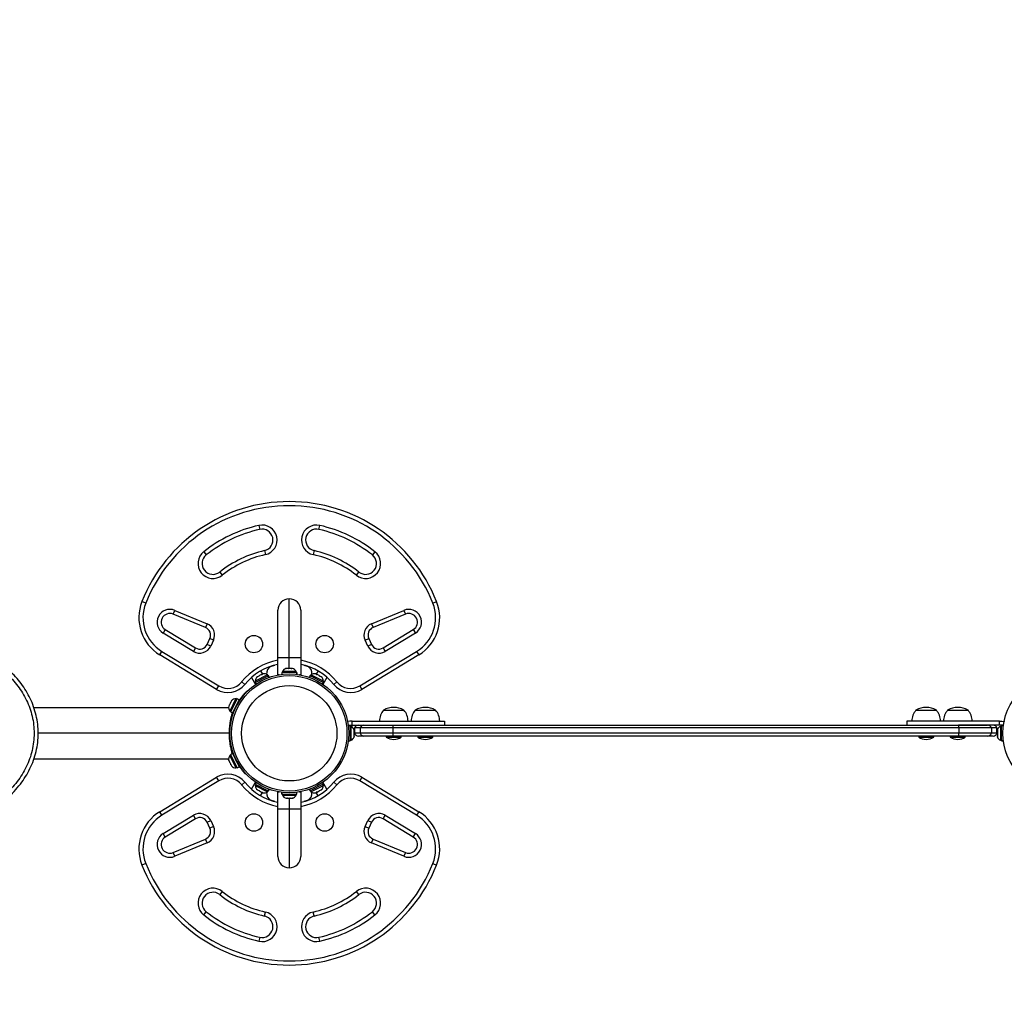
# Model space of a CAD drawing. Units: inches. Extents: x 81 to 929, y 5 to 261.
# Drawn here: x 655 to 701, y 101 to 145 of the extents above; entities that cross this region are included whole.
import ezdxf

# ---------------------------------------------------------------- set-up
doc = ezdxf.new("R2010")
doc.units = ezdxf.units.IN
doc.header["$MEASUREMENT"] = 0
doc.header["$PDSIZE"] = -1
doc.layers.add('CONTOUR', color=7, linetype='Continuous')
doc.layers.add('DIM_IMP_BORDURE', color=7, linetype='Continuous')
doc.styles.add('DIM', font='romans.shx')
doc.dimstyles.new('Implantation (Pied-mètre)', dxfattribs={"dimscale": 96, "dimtxt": 0.09375, "dimasz": 0.125, "dimexe": 0.125, "dimexo": 0.125, "dimgap": 0.03, "dimtad": 1, "dimdec": 3, "dimzin": 0, "dimdsep": 46, "dimlunit": 4, "dimtxsty": 'DIM', "dimblk1": 'OBLIQUE', "dimblk2": 'OBLIQUE', "dimsah": 1, "dimcen": 0.089844, "dimdle": 0.125, "dimclrt": 7, "dimadec": 0, "dimazin": 0, "dimtfac": 1, "dimtdec": 0, "dimtofl": 0, "dimtmove": 0, "dimatfit": 3, "dimldrblk": 'OBLIQUE', "dimfxl": 1, "dimfrac": 2, "dimtolj": 1, "dimtzin": 0, "dimarcsym": 0})

# ---------------------------------------------------------------- blocks, each defined once
blk = doc.blocks.new('_OBLIQUE')
at = {"color": 0, "linetype": 'ByBlock'}
blk.add_line((-0.5, -0.5), (0.5, 0.5), dxfattribs=at)
blk = doc.blocks.new('*D26')
at = {"layer": 'Defpoints', "color": 0}
for p in [(912.888, 229.498), (912.888, 112.649), (137.428, 100.666)]:
    blk.add_point(p, dxfattribs=at)
at = {"layer": 'DIM_IMP_BORDURE', "color": 0, "lineweight": -2}
for p, q in [((137.428, 116.916), (137.428, 245.748)), ((912.888, 128.899), (912.888, 245.748)), ((121.178, 229.498), (929.138, 229.498))]:
    blk.add_line(p, q, dxfattribs=at)
at = {"layer": 'DIM_IMP_BORDURE', "color": 0, "lineweight": -2, "xscale": 16.25, "yscale": 16.25, "zscale": 16.25, "rotation": 180}
blk.add_blockref('_OBLIQUE', (137.428, 229.498), dxfattribs=at)
at = {"layer": 'DIM_IMP_BORDURE', "color": 0, "lineweight": -2, "xscale": 16.25, "yscale": 16.25, "zscale": 16.25}
blk.add_blockref('_OBLIQUE', (912.888, 229.498), dxfattribs=at)
at = {"layer": 'DIM_IMP_BORDURE', "color": 7, "insert": (525.158, 242.665), "char_height": 12.1875, "attachment_point": 5, "style": 'DIM'}
blk.add_mtext('\\A1;64\'-7" [19.697m]', dxfattribs=at)

msp = doc.modelspace()

# ---------------------------------------------------------------- linework, layer by layer
at = {"layer": 'CONTOUR'}
for p, q in [((666.446, 122.194), (666.488, 122.011)), ((669.209, 122.011), (669.25, 122.194)), ((663.916, 120.985), (664.033, 120.838)), ((666.709, 121.036), (666.75, 120.853)), ((668.988, 121.036), (668.946, 120.853)), ((671.78, 120.985), (671.664, 120.838)), ((664.652, 120.053), (664.768, 119.906)), ((670.928, 119.906), (671.044, 120.053)), ((661.255, 118.627), (661.081, 118.696)), ((667.848, 116.136), (667.848, 118.824)), ((674.441, 118.627), (674.615, 118.696)), ((662.515, 118.121), (662.587, 118.294)), ((664.001, 117.505), (662.515, 118.121)), ((662.587, 118.294), (664.073, 117.678)), ((667.323, 116.136), (667.323, 118.299)), ((668.373, 118.299), (668.373, 116.136)), ((671.624, 117.678), (673.109, 118.294)), ((673.181, 118.121), (671.695, 117.505)), ((673.109, 118.294), (673.181, 118.121)), ((664.073, 117.678), (664.001, 117.505)), ((671.624, 117.678), (671.695, 117.505)), ((662.155, 117.409), (662.058, 117.249)), ((663.442, 116.411), (662.058, 117.249)), ((662.155, 117.409), (663.539, 116.572)), ((672.157, 116.572), (673.541, 117.409)), ((673.639, 117.249), (672.254, 116.411)), ((673.541, 117.409), (673.639, 117.249)), ((664.073, 116.734), (664.197, 117)), ((664.243, 116.655), (664.073, 116.734)), ((664.367, 116.921), (664.197, 117)), ((664.367, 116.921), (664.243, 116.655)), ((671.329, 116.921), (671.499, 117)), ((671.453, 116.655), (671.329, 116.921)), ((671.623, 116.734), (671.453, 116.655)), ((671.499, 117), (671.623, 116.734)), ((661.904, 116.246), (662.001, 116.407)), ((664.512, 114.668), (661.904, 116.246)), ((662.001, 116.407), (664.609, 114.828)), ((663.539, 116.572), (663.442, 116.411)), ((671.087, 114.828), (673.695, 116.407)), ((673.792, 116.246), (671.185, 114.668)), ((672.157, 116.572), (672.254, 116.411)), ((673.695, 116.407), (673.792, 116.246)), ((667.026, 115.73), (667.177, 115.782)), ((667.323, 116.136), (667.848, 116.136)), ((667.323, 115.336), (667.323, 116.136)), ((667.848, 116.136), (668.373, 116.136)), ((667.848, 115.629), (667.848, 116.136)), ((668.373, 116.136), (668.373, 115.336)), ((668.519, 115.782), (668.67, 115.73)), ((666.854, 115.328), (666.285, 115.041)), ((666.572, 115.343), (666.478, 115.296)), ((666.526, 115.511), (666.611, 115.363)), ((666.607, 115.351), (666.572, 115.343)), ((666.575, 115.345), (666.589, 115.352)), ((666.589, 115.352), (666.598, 115.356)), ((666.632, 115.374), (666.598, 115.356)), ((666.598, 115.356), (666.607, 115.351)), ((666.875, 115.286), (666.854, 115.328)), ((667.383, 115.336), (667.323, 115.336)), ((667.508, 115.442), (667.508, 115.355)), ((668.189, 115.442), (667.508, 115.442)), ((667.53, 115.489), (667.53, 115.442)), ((668.152, 115.489), (667.53, 115.489)), ((667.68, 115.621), (667.708, 115.629)), ((667.716, 115.629), (667.68, 115.621)), ((667.708, 115.629), (667.708, 115.629)), ((667.716, 115.629), (667.708, 115.629)), ((667.788, 115.629), (667.716, 115.629)), ((667.796, 115.621), (667.788, 115.629)), ((667.809, 115.629), (667.788, 115.629)), ((667.824, 115.629), (667.796, 115.621)), ((667.809, 115.629), (667.824, 115.629)), ((667.928, 115.629), (667.824, 115.629)), ((667.964, 115.621), (667.928, 115.629)), ((667.928, 115.629), (667.943, 115.629)), ((667.943, 115.629), (667.956, 115.629)), ((667.956, 115.629), (667.964, 115.621)), ((667.989, 115.629), (667.956, 115.629)), ((668.167, 115.489), (668.152, 115.489)), ((668.167, 115.442), (668.167, 115.489)), ((668.189, 115.442), (668.189, 115.355)), ((668.189, 115.355), (668.189, 115.442)), ((668.189, 115.442), (668.189, 115.442)), ((668.373, 115.336), (668.314, 115.336)), ((668.842, 115.328), (668.821, 115.286)), ((669.412, 115.041), (668.842, 115.328)), ((669.099, 115.356), (669.065, 115.374)), ((669.171, 115.511), (669.085, 115.363)), ((669.089, 115.351), (669.099, 115.356)), ((669.125, 115.343), (669.089, 115.351)), ((669.107, 115.352), (669.099, 115.356)), ((669.122, 115.345), (669.107, 115.352)), ((669.219, 115.296), (669.125, 115.343)), ((665.807, 114.895), (665.661, 115.012)), ((666.118, 115.218), (666.303, 114.896)), ((666.285, 115.041), (666.306, 114.999)), ((666.286, 114.989), (666.884, 115.291)), ((666.286, 114.989), (666.326, 114.912)), ((666.386, 115.25), (666.358, 115.226)), ((666.358, 115.226), (666.381, 115.247)), ((666.386, 115.25), (666.381, 115.247)), ((666.446, 115.28), (666.386, 115.25)), ((666.471, 115.293), (666.446, 115.28)), ((666.455, 115.275), (666.446, 115.28)), ((666.478, 115.296), (666.455, 115.275)), ((666.471, 115.293), (666.478, 115.296)), ((666.888, 115.293), (666.884, 115.291)), ((666.923, 115.214), (666.884, 115.291)), ((666.888, 115.293), (666.895, 115.296)), ((666.888, 115.293), (666.927, 115.216)), ((666.934, 115.218), (666.895, 115.296)), ((668.802, 115.296), (668.762, 115.218)), ((668.769, 115.216), (668.808, 115.293)), ((668.812, 115.291), (668.773, 115.214)), ((668.808, 115.293), (668.802, 115.296)), ((668.808, 115.293), (668.812, 115.291)), ((669.41, 114.989), (668.812, 115.291)), ((669.241, 115.275), (669.219, 115.296)), ((669.22, 115.296), (669.225, 115.293)), ((669.225, 115.293), (669.25, 115.28)), ((669.25, 115.28), (669.241, 115.275)), ((669.31, 115.25), (669.25, 115.28)), ((669.338, 115.226), (669.31, 115.25)), ((669.31, 115.25), (669.316, 115.247)), ((669.316, 115.247), (669.338, 115.226)), ((669.371, 114.912), (669.41, 114.989)), ((669.39, 114.999), (669.412, 115.041)), ((669.579, 115.218), (669.393, 114.896)), ((669.889, 114.895), (670.035, 115.012)), ((664.512, 114.668), (664.609, 114.828)), ((665.836, 114.523), (665.853, 114.508)), ((671.087, 114.828), (671.185, 114.668)), ((665.099, 113.956), (665.091, 113.921)), ((665.095, 113.949), (665.099, 113.956)), ((665.147, 114.051), (665.099, 113.956)), ((665.4, 114.24), (665.113, 113.671)), ((665.452, 114.239), (665.145, 113.63)), ((665.168, 114.073), (665.147, 114.051)), ((665.148, 114.054), (665.162, 114.082)), ((665.192, 114.14), (665.162, 114.082)), ((665.162, 114.082), (665.168, 114.073)), ((665.215, 114.167), (665.192, 114.14)), ((665.192, 114.14), (665.194, 114.144)), ((665.194, 114.144), (665.215, 114.167)), ((665.546, 114.191), (665.239, 113.583)), ((665.442, 114.219), (665.4, 114.24)), ((665.546, 114.191), (665.452, 114.239)), ((665.483, 114.051), (665.477, 114.054)), ((665.546, 114.11), (665.529, 114.126)), ((656.116, 113.836), (665.059, 113.836)), ((665.086, 113.93), (665.067, 113.893)), ((665.089, 113.937), (665.086, 113.93)), ((665.091, 113.921), (665.086, 113.93)), ((665.095, 113.949), (665.089, 113.937)), ((665.113, 113.671), (665.155, 113.65)), ((665.145, 113.63), (665.239, 113.583)), ((665.308, 113.719), (665.314, 113.716)), ((672.177, 113.711), (673.115, 113.711)), ((673.63, 113.711), (674.567, 113.711)), ((696.63, 113.711), (697.567, 113.711)), ((698.082, 113.711), (699.019, 113.711)), ((665.196, 113.262), (665.169, 113.268)), ((670.63, 113.211), (670.523, 113.191)), ((670.523, 113.191), (670.523, 113.183)), ((670.731, 113.211), (670.63, 113.211)), ((670.731, 113.024), (670.731, 113.211)), ((674.984, 113.024), (674.984, 113.211)), ((696.212, 113.211), (696.212, 113.024)), ((700.466, 113.024), (700.466, 113.211)), ((700.466, 113.211), (700.567, 113.211)), ((700.567, 113.211), (700.674, 113.191)), ((700.674, 113.191), (700.674, 113.183)), ((665.098, 112.649), (656.317, 112.649)), ((665.098, 112.649), (665.098, 112.652)), ((665.15, 113.028), (665.125, 113.032)), ((670.642, 112.989), (670.554, 112.989)), ((670.63, 113.024), (670.731, 113.024)), ((670.642, 112.989), (670.642, 112.308)), ((670.689, 112.967), (670.642, 112.967)), ((670.689, 112.33), (670.689, 112.967)), ((670.821, 112.821), (670.829, 112.788)), ((670.829, 112.788), (670.821, 112.821)), ((670.821, 112.735), (670.829, 112.735)), ((670.829, 112.702), (670.821, 112.735)), ((670.829, 112.735), (670.829, 112.788)), ((670.829, 112.595), (670.829, 112.702)), ((670.848, 112.899), (670.848, 112.649)), ((671.101, 112.899), (670.848, 112.899)), ((671.101, 112.649), (670.848, 112.649)), ((672.603, 112.899), (671.101, 112.899)), ((671.101, 112.899), (671.101, 112.649)), ((672.603, 112.649), (671.101, 112.649)), ((671.277, 113.024), (672.627, 113.024)), ((698.594, 112.899), (672.603, 112.899)), ((672.603, 112.899), (672.603, 112.649)), ((698.594, 112.649), (672.603, 112.649)), ((672.627, 113.024), (698.569, 113.024)), ((698.569, 113.024), (699.919, 113.024)), ((700.096, 112.899), (698.594, 112.899)), ((698.594, 112.899), (698.594, 112.649)), ((700.096, 112.649), (698.594, 112.649)), ((700.348, 112.899), (700.096, 112.899)), ((700.096, 112.899), (700.096, 112.649)), ((700.348, 112.649), (700.096, 112.649)), ((700.348, 112.649), (700.348, 112.899)), ((700.376, 112.821), (700.367, 112.788)), ((700.367, 112.788), (700.376, 112.821)), ((700.374, 112.817), (700.367, 112.789)), ((700.367, 112.788), (700.367, 112.735)), ((700.367, 112.735), (700.367, 112.702)), ((700.376, 112.735), (700.367, 112.702)), ((700.367, 112.735), (700.376, 112.735)), ((700.367, 112.702), (700.367, 112.595)), ((700.567, 113.024), (700.466, 113.024)), ((700.555, 112.967), (700.508, 112.967)), ((700.508, 112.967), (700.508, 112.649)), ((700.508, 112.649), (700.508, 112.33)), ((700.642, 112.989), (700.555, 112.989)), ((700.555, 112.308), (700.555, 112.989)), ((665.151, 112.269), (665.125, 112.265)), ((670.554, 112.308), (670.642, 112.308)), ((670.642, 112.33), (670.689, 112.33)), ((670.821, 112.563), (670.829, 112.595)), ((670.829, 112.563), (670.821, 112.563)), ((670.821, 112.477), (670.829, 112.509)), ((670.829, 112.509), (670.821, 112.477)), ((670.829, 112.509), (670.829, 112.563)), ((671.277, 112.524), (671.025, 112.524)), ((672.627, 112.524), (671.277, 112.524)), ((672.302, 112.524), (672.302, 112.477)), ((672.302, 112.477), (672.99, 112.477)), ((698.569, 112.524), (672.627, 112.524)), ((672.99, 112.477), (672.99, 112.524)), ((673.754, 112.524), (673.754, 112.477)), ((673.754, 112.477), (674.442, 112.477)), ((674.442, 112.477), (674.442, 112.524)), ((696.754, 112.524), (696.754, 112.477)), ((696.754, 112.477), (697.442, 112.477)), ((697.442, 112.477), (697.442, 112.524)), ((698.207, 112.524), (698.207, 112.477)), ((698.207, 112.477), (698.894, 112.477)), ((699.919, 112.524), (698.569, 112.524)), ((698.894, 112.477), (698.894, 112.524)), ((700.171, 112.524), (699.919, 112.524)), ((700.367, 112.595), (700.367, 112.563)), ((700.367, 112.595), (700.376, 112.563)), ((700.367, 112.563), (700.367, 112.509)), ((700.376, 112.563), (700.367, 112.563)), ((700.376, 112.477), (700.367, 112.509)), ((700.367, 112.509), (700.376, 112.477)), ((700.508, 112.33), (700.555, 112.33)), ((700.642, 112.308), (700.555, 112.308)), ((700.555, 112.308), (700.642, 112.308)), ((700.555, 112.308), (700.555, 112.308)), ((665.239, 111.715), (665.145, 111.667)), ((665.198, 112.036), (665.169, 112.029)), ((665.239, 111.715), (665.546, 111.106)), ((665.059, 111.461), (656.115, 111.461)), ((665.062, 111.435), (665.07, 111.4)), ((665.067, 111.404), (665.062, 111.435)), ((665.07, 111.4), (665.067, 111.404)), ((665.07, 111.4), (665.099, 111.341)), ((665.099, 111.341), (665.109, 111.341)), ((665.113, 111.313), (665.099, 111.341)), ((665.109, 111.341), (665.115, 111.31)), ((665.155, 111.648), (665.113, 111.626)), ((665.113, 111.626), (665.4, 111.057)), ((665.115, 111.31), (665.162, 111.216)), ((665.145, 111.667), (665.452, 111.059)), ((665.314, 111.581), (665.308, 111.578)), ((665.477, 111.243), (665.483, 111.246)), ((665.162, 111.216), (665.186, 111.189)), ((665.166, 111.208), (665.162, 111.216)), ((665.166, 111.208), (665.172, 111.196)), ((665.172, 111.196), (665.176, 111.189)), ((665.176, 111.189), (665.194, 111.153)), ((665.186, 111.189), (665.176, 111.189)), ((665.4, 111.057), (665.442, 111.078)), ((665.452, 111.059), (665.546, 111.106)), ((665.529, 111.171), (665.546, 111.187)), ((665.853, 110.789), (665.836, 110.774)), ((661.904, 109.051), (664.512, 110.629)), ((664.609, 110.469), (662.001, 108.891)), ((664.609, 110.469), (664.512, 110.629)), ((665.807, 110.403), (665.661, 110.285)), ((666.118, 110.08), (666.303, 110.401)), ((666.326, 110.386), (666.286, 110.308)), ((669.41, 110.308), (669.371, 110.386)), ((669.579, 110.08), (669.393, 110.401)), ((669.889, 110.403), (670.035, 110.285)), ((671.185, 110.629), (671.087, 110.469)), ((673.695, 108.891), (671.087, 110.469)), ((671.185, 110.629), (673.792, 109.051)), ((666.306, 110.298), (666.285, 110.256)), ((666.285, 110.256), (666.854, 109.969)), ((666.286, 110.308), (666.884, 110.006)), ((666.358, 110.071), (666.386, 110.048)), ((666.381, 110.05), (666.358, 110.071)), ((666.386, 110.048), (666.381, 110.05)), ((666.386, 110.048), (666.446, 110.017)), ((666.446, 110.017), (666.455, 110.022)), ((666.471, 110.005), (666.446, 110.017)), ((666.455, 110.022), (666.478, 110.001)), ((666.477, 110.002), (666.471, 110.005)), ((666.478, 110.001), (666.572, 109.954)), ((666.526, 109.786), (666.611, 109.934)), ((666.572, 109.954), (666.607, 109.946)), ((666.575, 109.952), (666.589, 109.945)), ((666.589, 109.945), (666.598, 109.941)), ((666.607, 109.946), (666.598, 109.941)), ((666.598, 109.941), (666.632, 109.924)), ((666.854, 109.969), (666.875, 110.011)), ((666.884, 110.006), (666.923, 110.083)), ((666.888, 110.004), (666.884, 110.006)), ((666.927, 110.081), (666.888, 110.004)), ((666.888, 110.004), (666.895, 110.001)), ((666.895, 110.001), (666.934, 110.079)), ((667.323, 109.161), (667.323, 109.961)), ((667.323, 109.961), (667.383, 109.961)), ((667.508, 109.855), (667.508, 109.942)), ((667.508, 109.942), (667.508, 109.855)), ((668.189, 109.855), (668.189, 109.942)), ((668.314, 109.961), (668.373, 109.961)), ((668.373, 109.961), (668.373, 109.161)), ((668.762, 110.079), (668.802, 110.001)), ((668.808, 110.004), (668.769, 110.081)), ((668.773, 110.083), (668.812, 110.006)), ((668.808, 110.004), (668.802, 110.001)), ((668.808, 110.004), (668.812, 110.006)), ((669.41, 110.308), (668.812, 110.006)), ((668.821, 110.011), (668.842, 109.969)), ((668.842, 109.969), (669.412, 110.256)), ((669.065, 109.924), (669.099, 109.941)), ((669.171, 109.786), (669.085, 109.934)), ((669.089, 109.946), (669.125, 109.954)), ((669.099, 109.941), (669.089, 109.946)), ((669.107, 109.945), (669.099, 109.941)), ((669.122, 109.952), (669.107, 109.945)), ((669.125, 109.954), (669.219, 110.001)), ((669.219, 110.001), (669.241, 110.022)), ((669.225, 110.005), (669.219, 110.002)), ((669.225, 110.005), (669.25, 110.017)), ((669.241, 110.022), (669.25, 110.017)), ((669.25, 110.017), (669.31, 110.048)), ((669.31, 110.048), (669.338, 110.071)), ((669.31, 110.048), (669.316, 110.05)), ((669.338, 110.071), (669.316, 110.05)), ((669.412, 110.256), (669.39, 110.298)), ((667.177, 109.516), (667.026, 109.567)), ((667.508, 109.855), (668.189, 109.855)), ((667.508, 109.855), (667.508, 109.855)), ((667.53, 109.855), (667.53, 109.808)), ((667.53, 109.808), (667.545, 109.808)), ((667.545, 109.808), (668.167, 109.808)), ((667.708, 109.668), (667.74, 109.668)), ((667.732, 109.676), (667.768, 109.668)), ((667.74, 109.668), (667.732, 109.676)), ((667.754, 109.668), (667.74, 109.668)), ((667.768, 109.668), (667.754, 109.668)), ((667.768, 109.668), (667.873, 109.668)), ((667.848, 109.668), (667.848, 109.161)), ((667.873, 109.668), (667.9, 109.676)), ((667.887, 109.668), (667.873, 109.668)), ((667.887, 109.668), (667.909, 109.668)), ((667.9, 109.676), (667.909, 109.668)), ((667.909, 109.668), (667.98, 109.668)), ((667.98, 109.668), (668.016, 109.676)), ((667.98, 109.668), (667.988, 109.668)), ((668.016, 109.676), (667.988, 109.668)), ((667.988, 109.668), (667.989, 109.668)), ((668.167, 109.808), (668.167, 109.855)), ((668.67, 109.567), (668.519, 109.516)), ((662.001, 108.891), (661.904, 109.051)), ((667.323, 106.999), (667.323, 109.161)), ((667.848, 109.161), (667.323, 109.161)), ((668.373, 109.161), (667.848, 109.161)), ((667.848, 109.161), (667.848, 106.474)), ((668.373, 109.161), (668.373, 106.999)), ((673.792, 109.051), (673.695, 108.891)), ((662.058, 108.048), (663.442, 108.886)), ((663.539, 108.726), (662.155, 107.888)), ((663.539, 108.726), (663.442, 108.886)), ((664.073, 108.563), (664.243, 108.642)), ((664.197, 108.297), (664.073, 108.563)), ((664.243, 108.642), (664.367, 108.376)), ((671.329, 108.376), (671.453, 108.642)), ((671.453, 108.642), (671.623, 108.563)), ((671.623, 108.563), (671.499, 108.297)), ((672.157, 108.726), (672.254, 108.886)), ((673.541, 107.888), (672.157, 108.726)), ((672.254, 108.886), (673.639, 108.048)), ((664.367, 108.376), (664.197, 108.297)), ((671.329, 108.376), (671.499, 108.297)), ((662.155, 107.888), (662.058, 108.048)), ((662.515, 107.176), (664.001, 107.792)), ((664.073, 107.619), (664.001, 107.792)), ((671.624, 107.619), (671.695, 107.792)), ((671.695, 107.792), (673.181, 107.176)), ((673.541, 107.888), (673.639, 108.048)), ((662.587, 107.003), (662.515, 107.176)), ((664.073, 107.619), (662.587, 107.003)), ((673.109, 107.003), (671.624, 107.619)), ((673.181, 107.176), (673.109, 107.003)), ((661.255, 106.671), (661.081, 106.601)), ((674.441, 106.671), (674.615, 106.601)), ((664.768, 105.391), (664.652, 105.244)), ((671.044, 105.244), (670.928, 105.391)), ((663.916, 104.312), (664.033, 104.459)), ((671.78, 104.312), (671.664, 104.459)), ((666.709, 104.262), (666.75, 104.444)), ((668.988, 104.262), (668.946, 104.444)), ((666.488, 103.286), (666.446, 103.103)), ((669.25, 103.103), (669.209, 103.286))]:
    msp.add_line(p, q, dxfattribs=at)
at = {"layer": 'CONTOUR', "flags": 128}
msp.add_lwpolyline([(700.367, 112.508), (700.375, 112.48), (700.375, 112.479)], dxfattribs=at)
at = {"layer": 'CONTOUR'}
for centre, radius in [((666.223, 116.744), 0.4), ((669.473, 116.744), 0.4), ((667.848, 112.649), 2.728), ((703.348, 112.649), 2.728), ((667.848, 112.649), 2.65), ((667.848, 112.649), 2.189), ((666.223, 108.553), 0.4), ((669.473, 108.553), 0.4)]:
    msp.add_circle(centre, radius, dxfattribs=at)
for centre, radius, start, end in [((667.848, 116.006), 7.282, 21.6776, 158.3224), ((667.848, 116.006), 7.095, 21.6776, 158.3224), ((667.848, 116.006), 6.345, 102.7655, 128.2965), ((666.598, 121.523), 0.688, 282.7655, 102.7655), ((669.098, 121.523), 0.688, 77.2345, 257.2345), ((667.848, 116.006), 6.345, 51.7035, 77.2345), ((667.848, 116.006), 6.157, 102.7655, 128.2965), ((666.598, 121.523), 0.5, 282.7655, 102.7655), ((669.098, 121.523), 0.5, 77.2345, 257.2345), ((667.848, 116.006), 6.157, 51.7035, 77.2345), ((664.342, 120.446), 0.688, 128.2965, 308.2965), ((664.342, 120.446), 0.5, 128.2965, 308.2965), ((667.848, 116.006), 5.157, 102.7655, 128.2965), ((667.848, 116.006), 4.97, 102.7655, 128.2965), ((667.848, 116.006), 4.97, 51.7035, 77.2345), ((667.848, 116.006), 5.157, 51.7035, 77.2345), ((671.354, 120.446), 0.688, 231.7035, 51.7035), ((671.354, 120.446), 0.5, 231.7035, 51.7035), ((662.94, 117.957), 2, 158.3224, 238.8174), ((662.94, 117.957), 1.813, 158.3224, 238.8174), ((667.848, 118.299), 0.525, 90, 180), ((667.848, 118.299), 0.525, 0, 90), ((672.757, 117.957), 1.813, 301.1826, 21.6776), ((672.757, 117.957), 2, 301.1826, 21.6776), ((662.362, 117.752), 0.588, 67.4888, 238.8174), ((662.362, 117.752), 0.4, 67.4888, 238.8174), ((673.334, 117.752), 0.588, 301.1826, 112.5112), ((673.334, 117.752), 0.4, 301.1826, 112.5112), ((663.858, 117.159), 0.562, 335, 67.4888), ((671.839, 117.159), 0.563, 112.5112, 205), ((663.858, 117.159), 0.375, 335, 67.4888), ((671.839, 117.159), 0.375, 112.5112, 205), ((663.733, 116.892), 0.375, 238.8174, 335), ((671.963, 116.892), 0.375, 205, 301.1826), ((663.733, 116.892), 0.563, 238.8174, 335), ((671.963, 116.892), 0.563, 205, 301.1826), ((667.848, 113.244), 2.813, 100.7583, 141.0342), ((667.848, 113.244), 2.625, 101.537, 141.0342), ((667.848, 113.244), 2.813, 38.9658, 79.2417), ((667.848, 113.244), 2.625, 38.9658, 78.463), ((666.698, 115.128), 0.254, 51.9284, 105.0821), ((667.149, 115.408), 0.345, 110.8211, 188.5068), ((667.759, 115.381), 0.254, 101.7411, 154.8293), ((667.937, 115.381), 0.254, 25.1707, 78.2589), ((668.548, 115.408), 0.345, 351.4932, 69.1789), ((668.999, 115.128), 0.254, 74.9834, 128.0716), ((665.03, 115.523), 1, 238.8174, 321.0342), ((665.03, 115.523), 0.813, 238.8174, 321.0342), ((666.539, 115.048), 0.254, 128.4988, 181.5871), ((669.158, 115.048), 0.254, 358.4129, 51.5666), ((670.667, 115.523), 1, 218.9658, 301.1826), ((670.667, 115.523), 0.813, 218.9658, 301.1826), ((667.848, 112.649), 2.75, 147.5038, 166.9782), ((665.393, 113.986), 0.254, 88.4129, 141.5012), ((665.313, 113.828), 0.254, 165.199, 218.0716), ((672.755, 113.209), 0.766, 139.0348, 179.8532), ((672.646, 112.895), 0.941, 60.1372, 119.8628), ((672.536, 113.209), 0.766, 0.1468, 40.9652), ((674.208, 113.209), 0.766, 139.0348, 179.8532), ((674.098, 112.895), 0.941, 60.1372, 119.8628), ((673.989, 113.209), 0.766, 0.1468, 40.9652), ((697.208, 113.209), 0.766, 139.0348, 179.8532), ((697.098, 112.895), 0.941, 60.1372, 119.8628), ((696.989, 113.209), 0.766, 0.1468, 40.9652), ((698.66, 113.209), 0.766, 139.0348, 179.8532), ((698.551, 112.895), 0.941, 60.1372, 119.8628), ((698.441, 113.209), 0.766, 0.1468, 40.9652), ((670.581, 112.738), 0.254, 18.5126, 64.8293), ((671.025, 112.836), 0.188, 90, 160.5288), ((671.025, 112.711), 0.188, 199.4712, 270), ((671.277, 112.836), 0.187, 90.024, 160.5841), ((671.277, 112.711), 0.187, 199.4159, 269.976), ((672.814, 112.922), 0.213, 151.3368, 186.2085), ((672.814, 112.626), 0.213, 173.7915, 208.6632), ((698.382, 112.922), 0.213, 353.7915, 28.6632), ((698.382, 112.626), 0.213, 331.3368, 6.2085), ((699.919, 112.836), 0.187, 19.4159, 89.976), ((699.919, 112.711), 0.187, 270.024, 340.5841), ((700.171, 112.836), 0.188, 19.4712, 90), ((700.171, 112.711), 0.188, 270, 340.5288), ((700.616, 112.738), 0.254, 115.1707, 161.7732), ((670.581, 112.56), 0.254, 295.1707, 341.7732), ((672.679, 113.067), 0.7, 237.4105, 267.2789), ((672.613, 113.067), 0.7, 272.7211, 302.5895), ((674.131, 113.067), 0.7, 237.4105, 267.2789), ((674.065, 113.067), 0.7, 272.7211, 302.5895), ((697.131, 113.067), 0.7, 237.4105, 267.2789), ((697.065, 113.067), 0.7, 272.7211, 302.5895), ((698.584, 113.067), 0.7, 237.4105, 267.2789), ((698.517, 113.067), 0.7, 272.7211, 302.5895), ((700.616, 112.56), 0.254, 198.5126, 244.8293), ((667.848, 112.649), 2.75, 193.0218, 212.4962), ((665.313, 111.47), 0.254, 141.9284, 195.0166), ((665.393, 111.311), 0.254, 218.7144, 271.5871), ((665.03, 109.774), 1, 38.9658, 121.1826), ((665.03, 109.774), 0.813, 38.9658, 121.1826), ((667.848, 112.053), 2.625, 218.9658, 258.463), ((667.848, 112.053), 2.625, 281.537, 321.0342), ((670.667, 109.774), 1, 58.8174, 141.0342), ((670.667, 109.774), 0.813, 58.8174, 141.0342), ((667.848, 112.053), 2.813, 218.9658, 259.2417), ((666.539, 110.249), 0.254, 178.4129, 231.5666), ((666.698, 110.169), 0.254, 254.9834, 308.0716), ((667.149, 109.889), 0.345, 171.4932, 249.1789), ((667.848, 112.053), 2.813, 280.7583, 321.0342), ((668.548, 109.889), 0.345, 290.8211, 8.5068), ((668.999, 110.169), 0.254, 231.9284, 285.0821), ((669.158, 110.249), 0.254, 308.4988, 1.5871), ((667.759, 109.916), 0.254, 205.1707, 258.2589), ((667.937, 109.916), 0.254, 281.7411, 334.8293), ((662.94, 107.34), 2, 121.1826, 201.6776), ((672.757, 107.34), 2, 338.3224, 58.8174), ((662.94, 107.34), 1.813, 121.1826, 201.6776), ((663.733, 108.405), 0.563, 25, 121.1826), ((663.733, 108.405), 0.375, 25, 121.1826), ((671.963, 108.405), 0.563, 58.8174, 155), ((671.963, 108.405), 0.375, 58.8174, 155), ((672.757, 107.34), 1.813, 338.3224, 58.8174), ((663.858, 108.138), 0.375, 292.5112, 25), ((663.858, 108.138), 0.563, 292.5112, 25), ((671.839, 108.138), 0.562, 155, 247.4888), ((671.839, 108.138), 0.375, 155, 247.4888), ((662.362, 107.546), 0.588, 121.1826, 292.5112), ((662.362, 107.546), 0.4, 121.1826, 292.5112), ((673.334, 107.546), 0.588, 247.4888, 58.8174), ((673.334, 107.546), 0.4, 247.4888, 58.8174), ((667.848, 106.999), 0.525, 180, 270), ((667.848, 106.999), 0.525, 270, 0), ((667.848, 109.291), 7.282, 201.6776, 338.3224), ((667.848, 109.291), 7.095, 201.6776, 338.3224), ((664.342, 104.851), 0.688, 51.7035, 231.7035), ((667.848, 109.291), 4.97, 231.7035, 257.2345), ((667.848, 109.291), 4.97, 282.7655, 308.2965), ((671.354, 104.851), 0.688, 308.2965, 128.2965), ((664.342, 104.851), 0.5, 51.7035, 231.7035), ((667.848, 109.291), 5.157, 231.7035, 257.2345), ((667.848, 109.291), 5.157, 282.7655, 308.2965), ((671.354, 104.851), 0.5, 308.2965, 128.2965), ((667.848, 109.291), 6.157, 231.7035, 257.2345), ((667.848, 109.291), 6.157, 282.7655, 308.2965), ((667.848, 109.291), 6.345, 231.7035, 257.2345), ((666.598, 103.774), 0.688, 257.2345, 77.2345), ((666.598, 103.774), 0.5, 257.2345, 77.2345), ((669.098, 103.774), 0.688, 102.7655, 282.7655), ((669.098, 103.774), 0.5, 102.7655, 282.7655), ((667.848, 109.291), 6.345, 282.7655, 308.2965)]:
    msp.add_arc(centre, radius, start, end, dxfattribs=at)
for points, knots in [([(646.317, 112.649), (646.32, 112.765), (646.327, 112.999), (646.382, 113.365), (646.478, 113.741), (646.62, 114.123), (646.804, 114.493), (647.029, 114.846), (647.292, 115.18), (647.598, 115.499), (647.947, 115.798), (648.337, 116.07), (648.732, 116.294), (649.125, 116.474), (649.511, 116.617), (649.906, 116.731), (650.325, 116.82), (650.769, 116.879), (651.235, 116.904), (651.701, 116.892), (652.174, 116.843), (652.651, 116.752), (653.129, 116.617), (653.593, 116.441), (654.009, 116.238), (654.377, 116.016), (654.7, 115.784), (655.003, 115.527), (655.284, 115.244), (655.539, 114.935), (655.765, 114.6), (655.958, 114.245), (656.114, 113.869), (656.229, 113.474), (656.301, 113.064), (656.325, 112.647), (656.3, 112.228), (656.227, 111.813), (656.108, 111.409), (655.945, 111.023), (655.742, 110.657), (655.498, 110.306), (655.214, 109.975), (654.891, 109.668), (654.525, 109.379), (654.114, 109.116), (653.661, 108.886), (653.209, 108.708), (652.767, 108.576), (652.338, 108.483), (651.904, 108.423), (651.451, 108.394), (650.982, 108.402), (650.498, 108.45), (650.02, 108.537), (649.55, 108.665), (649.091, 108.836), (648.646, 109.048), (648.222, 109.301), (647.861, 109.569), (647.559, 109.839), (647.308, 110.102), (647.079, 110.384), (646.875, 110.686), (646.699, 111.007), (646.553, 111.345), (646.438, 111.695), (646.365, 112.032), (646.324, 112.351), (646.319, 112.549), (646.317, 112.649)], [0, 0, 0, 0, 0.012047, 0.024094, 0.038038, 0.052024, 0.065973, 0.080545, 0.095158, 0.109738, 0.126055, 0.142414, 0.158739, 0.172826, 0.186952, 0.201081, 0.215173, 0.231149, 0.247175, 0.263202, 0.279178, 0.296172, 0.313234, 0.330288, 0.347272, 0.360893, 0.374559, 0.388218, 0.401829, 0.415644, 0.429524, 0.443396, 0.457197, 0.471451, 0.48575, 0.500001, 0.514439, 0.528927, 0.543369, 0.557701, 0.572077, 0.586416, 0.601688, 0.617001, 0.632282, 0.649718, 0.667201, 0.684645, 0.699675, 0.714749, 0.729825, 0.744858, 0.761495, 0.778191, 0.794883, 0.811516, 0.828394, 0.845346, 0.862287, 0.879149, 0.891599, 0.90409, 0.916576, 0.929018, 0.941621, 0.954282, 0.966937, 0.979532, 0.989766, 1, 1, 1, 1]), ([(646.505, 112.649), (646.507, 112.554), (646.511, 112.366), (646.55, 112.064), (646.619, 111.746), (646.727, 111.415), (646.865, 111.096), (646.978, 110.89), (647.099, 110.69), (647.231, 110.495), (647.45, 110.225), (647.69, 109.973), (647.98, 109.714), (648.328, 109.457), (648.736, 109.213), (649.165, 109.008), (649.608, 108.844), (650.063, 108.72), (650.525, 108.635), (650.992, 108.589), (651.447, 108.582), (651.885, 108.609), (652.305, 108.668), (652.72, 108.757), (653.147, 108.885), (653.583, 109.057), (654.02, 109.279), (654.416, 109.532), (654.768, 109.809), (655.077, 110.104), (655.35, 110.421), (655.582, 110.756), (655.775, 111.105), (655.931, 111.472), (656.044, 111.855), (656.113, 112.249), (656.137, 112.647), (656.114, 113.043), (656.046, 113.432), (655.937, 113.807), (655.788, 114.165), (655.604, 114.504), (655.389, 114.823), (655.145, 115.119), (654.875, 115.39), (654.584, 115.637), (654.273, 115.859), (653.919, 116.073), (653.517, 116.269), (653.069, 116.439), (652.607, 116.569), (652.146, 116.657), (651.688, 116.705), (651.237, 116.716), (650.786, 116.692), (650.357, 116.635), (649.952, 116.549), (649.57, 116.439), (649.198, 116.301), (648.818, 116.127), (648.438, 115.911), (648.062, 115.65), (647.727, 115.363), (647.434, 115.057), (647.182, 114.738), (646.968, 114.401), (646.793, 114.048), (646.657, 113.686), (646.566, 113.328), (646.514, 112.981), (646.508, 112.759), (646.505, 112.649)], [0, 0, 0, 0, 0.010114, 0.020228, 0.032631, 0.045091, 0.057557, 0.069968, 0.070291, 0.082702, 0.095158, 0.107619, 0.120039, 0.136975, 0.15399, 0.171017, 0.187969, 0.204742, 0.221575, 0.238411, 0.255188, 0.270345, 0.285545, 0.300743, 0.315897, 0.333426, 0.350992, 0.368513, 0.383784, 0.399087, 0.41435, 0.428594, 0.442874, 0.45711, 0.471393, 0.48572, 0.499999, 0.514092, 0.528233, 0.54233, 0.556049, 0.569839, 0.583638, 0.597371, 0.611, 0.624678, 0.638363, 0.652002, 0.669103, 0.686275, 0.703453, 0.720565, 0.736681, 0.752849, 0.769017, 0.785133, 0.799322, 0.81355, 0.827774, 0.841958, 0.858323, 0.874722, 0.891077, 0.905606, 0.920167, 0.934687, 0.94851, 0.962369, 0.976186, 0.988093, 1, 1, 1, 1]), ([(665.529, 114.126), (665.544, 114.15), (665.575, 114.197), (665.622, 114.264), (665.668, 114.326), (665.712, 114.381), (665.751, 114.428), (665.785, 114.467), (665.811, 114.496), (665.831, 114.518), (665.834, 114.521), (665.836, 114.523)], [0, 0, 0, 0, 0.106905, 0.213799, 0.320758, 0.427717, 0.533754, 0.639794, 0.74622, 0.852646, 1, 1, 1, 1]), ([(665.098, 112.652), (665.099, 112.715), (665.102, 112.841), (665.119, 113.025), (665.144, 113.2), (665.176, 113.361), (665.208, 113.493), (665.227, 113.559), (665.235, 113.585)], [0, 0, 0, 0, 0.1714682, 0.3479107, 0.5209548, 0.6985829, 0.879892, 1, 1, 1, 1]), ([(665.169, 113.237), (665.164, 113.217), (665.146, 113.142), (665.124, 113.018), (665.109, 112.888), (665.104, 112.821), (665.103, 112.797)], [0, 0, 0, 0, 0.155014, 0.574505, 0.850001, 1, 1, 1, 1]), ([(665.169, 113.268), (665.164, 113.248), (665.155, 113.208), (665.144, 113.148), (665.133, 113.089), (665.128, 113.051), (665.125, 113.032)], [0, 0, 0, 0, 0.250031, 0.500094, 0.750145, 1, 1, 1, 1]), ([(670.731, 113.211), (670.787, 113.211), (670.891, 113.211), (671.035, 113.211), (671.162, 113.211), (671.281, 113.211), (671.402, 113.211), (671.537, 113.211), (671.696, 113.211), (671.863, 113.211), (672.039, 113.211), (672.225, 113.211), (672.447, 113.211), (672.706, 113.211), (672.998, 113.211), (673.309, 113.211), (673.63, 113.211), (673.948, 113.211), (674.249, 113.211), (674.5, 113.211), (674.696, 113.211), (674.84, 113.211), (674.935, 113.211), (674.982, 113.211), (674.98, 113.211), (674.979, 113.211)], [0, 0, 0, 0, 0.034934, 0.063889, 0.089076, 0.112707, 0.136995, 0.16416, 0.196432, 0.236042, 0.268418, 0.306834, 0.353303, 0.409075, 0.472356, 0.540643, 0.61148, 0.684365, 0.754999, 0.821198, 0.868975, 0.912493, 0.951926, 0.983522, 1, 1, 1, 1]), ([(700.466, 113.211), (700.409, 113.211), (700.306, 113.211), (700.161, 113.211), (700.035, 113.211), (699.916, 113.211), (699.794, 113.211), (699.659, 113.211), (699.5, 113.211), (699.333, 113.211), (699.158, 113.211), (698.971, 113.211), (698.75, 113.211), (698.49, 113.211), (698.199, 113.211), (697.888, 113.211), (697.567, 113.211), (697.249, 113.211), (696.948, 113.211), (696.696, 113.211), (696.5, 113.211), (696.356, 113.211), (696.261, 113.211), (696.214, 113.211), (696.217, 113.211), (696.217, 113.211)], [0, 0, 0, 0, 0.034934, 0.063889, 0.089076, 0.112707, 0.136995, 0.16416, 0.196432, 0.236042, 0.268418, 0.306834, 0.353303, 0.409075, 0.472356, 0.540643, 0.61148, 0.684365, 0.754999, 0.821198, 0.868975, 0.912493, 0.951926, 0.983522, 1, 1, 1, 1]), ([(665.125, 113.032), (665.118, 112.97), (665.103, 112.846), (665.096, 112.648), (665.103, 112.45), (665.118, 112.327), (665.125, 112.265)], [0, 0, 0, 0, 0.251421, 0.500329, 0.750557, 1, 1, 1, 1]), ([(665.235, 111.713), (665.232, 111.722), (665.217, 111.769), (665.189, 111.88), (665.154, 112.043), (665.124, 112.229), (665.103, 112.43), (665.1, 112.57), (665.099, 112.639)], [0, 0, 0, 0, 0.048036, 0.23294, 0.420826, 0.614356, 0.808153, 1, 1, 1, 1]), ([(670.552, 112.989), (670.556, 112.994), (670.568, 113.008), (670.596, 113.021), (670.619, 113.023), (670.63, 113.024)], [0, 0, 0, 0, 0.212429, 0.634805, 1, 1, 1, 1]), ([(670.731, 113.024), (670.787, 113.024), (670.891, 113.024), (671.035, 113.024), (671.162, 113.024), (671.281, 113.024), (671.402, 113.024), (671.537, 113.024), (671.696, 113.024), (671.863, 113.024), (672.039, 113.024), (672.225, 113.024), (672.42, 113.024), (672.553, 113.024), (672.614, 113.024)], [0, 0, 0, 0, 0.089133, 0.163006, 0.22727, 0.287563, 0.349531, 0.418841, 0.50118, 0.602242, 0.684848, 0.782862, 0.901424, 1, 1, 1, 1]), ([(700.466, 113.024), (700.409, 113.024), (700.306, 113.024), (700.161, 113.024), (700.035, 113.024), (699.916, 113.024), (699.794, 113.024), (699.659, 113.024), (699.5, 113.024), (699.333, 113.024), (699.158, 113.024), (698.971, 113.024), (698.777, 113.024), (698.643, 113.024), (698.583, 113.024)], [0, 0, 0, 0, 0.089133, 0.163006, 0.22727, 0.287563, 0.349531, 0.418841, 0.50118, 0.602242, 0.684848, 0.782862, 0.901424, 1, 1, 1, 1]), ([(700.645, 112.989), (700.641, 112.994), (700.628, 113.008), (700.6, 113.021), (700.577, 113.023), (700.567, 113.024)], [0, 0, 0, 0, 0.212429, 0.634805, 1, 1, 1, 1]), ([(665.104, 112.479), (665.105, 112.468), (665.108, 112.415), (665.121, 112.303), (665.144, 112.166), (665.174, 112.036), (665.195, 111.96), (665.206, 111.922), (665.208, 111.917)], [0, 0, 0, 0, 0.0549073, 0.247095, 0.5397287, 0.7531012, 0.9690662, 1, 1, 1, 1]), ([(665.125, 112.265), (665.128, 112.246), (665.133, 112.208), (665.144, 112.149), (665.155, 112.089), (665.164, 112.049), (665.169, 112.029)], [0, 0, 0, 0, 0.2499259, 0.4999608, 0.7499818, 1, 1, 1, 1]), ([(665.836, 110.774), (665.835, 110.775), (665.833, 110.777), (665.819, 110.793), (665.795, 110.819), (665.764, 110.854), (665.727, 110.898), (665.685, 110.951), (665.639, 111.011), (665.586, 111.083), (665.55, 111.139), (665.529, 111.171)], [0, 0, 0, 0, 0.1054829, 0.2140231, 0.3195065, 0.4280567, 0.5333748, 0.6417807, 0.746506, 0.854276, 1, 1, 1, 1])]:
    msp.add_open_spline(points, degree=3, knots=knots, dxfattribs=at)

# ---------------------------------------------------------------- dimensions: what is measured, and where the dimension line sits
at = {"layer": 'DIM_IMP_BORDURE'}
dim = msp.add_linear_dim(base=(912.888, 229.498), p1=(137.428, 100.666), p2=(912.888, 112.649), dimstyle='Implantation (Pied-mètre)', override={"dimscale": 130, "dimdec": 0}, dxfattribs=at)
dim.commit()
dim.dimension.update_dxf_attribs({"geometry": '*D26', "text_midpoint": (525.158, 242.665)})

doc.saveas('drawing.dxf')
